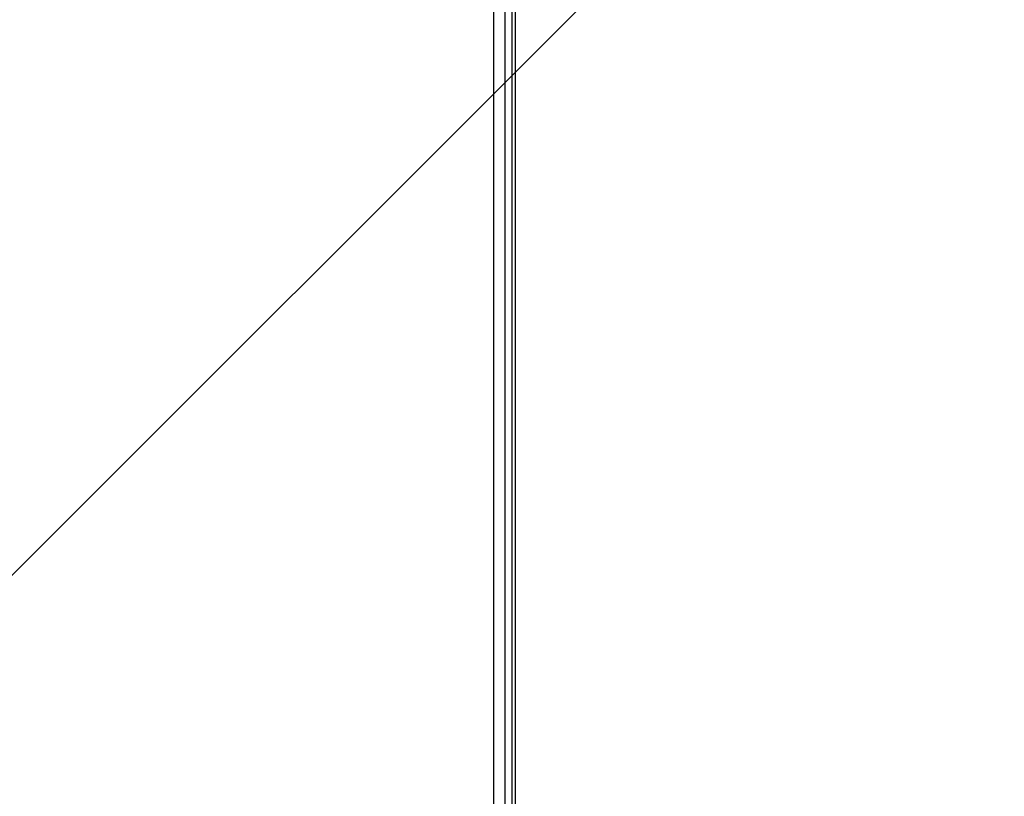
# Model space of a CAD drawing. Units: millimetres. Extents: x -2517 to 2316, y -2332 to 2722.
# Drawn here: x -902 to -627, y 249 to 466 of the extents above; entities that cross this region are included whole.
import ezdxf

# ---------------------------------------------------------------- set-up
doc = ezdxf.new("R2010")
doc.units = ezdxf.units.MM
doc.header["$LTSCALE"] = 20
doc.linetypes.add('HIDDEN', pattern=[9.525, 6.35, -3.175])
for name, color, linetype in [('2d', 230, 'Continuous'), ('AS-Free_Space', 31, 'HIDDEN'), ('AS-Free_Space_Hatch', 31, 'HIDDEN')]:
    doc.layers.add(name, color=color, linetype=linetype)

msp = doc.modelspace()

# ---------------------------------------------------------------- hatches: boundary and pattern name
at = {"layer": 'AS-Free_Space_Hatch'}
h = msp.add_hatch(dxfattribs=at)
h.set_pattern_fill('ANSI31', color=256, scale=100)
h.set_pattern_definition([(45, (-765.1, -6e-14), (-224.506, 224.506), [])])
edge = h.paths.add_edge_path()
edge.add_line((-1382.54, -1332.08), (-1382.54, -19))
edge.add_arc((-382.54, -19), 1000, 0, 180, ccw=False)
edge.add_line((617.46, -19), (617.46, -1332.08))
edge.add_arc((-382.54, -1332.08), 1000, -180, 0, ccw=False)

# ---------------------------------------------------------------- linework, layer by layer
at = {"layer": '2d'}
for p, q in [((-769.09, 55.5), (-769.09, 709.59)), ((-766.09, 709.59), (-766.09, 55.5)), ((-763.09, 52.96), (-763.09, 712.13)), ((-764.09, 644.04), (-764.09, 121.04))]:
    msp.add_line(p, q, dxfattribs=at)
for radius, start, end in [(411.7, 135, 225), (373.7, 135, 225), (368.7, 135.1288, 224.8712)]:
    msp.add_arc((-605.71, 382.54), radius, start, end, dxfattribs=at)
at = {"layer": '2d', "extrusion": (0, 0, -1)}
msp.add_arc((605.71, 382.54), 371.7, 315.1288, 44.8712, dxfattribs=at)
at = {"layer": 'AS-Free_Space', "flags": 128}
msp.add_lwpolyline([(-1382.54, -1332.08), (-1382.54, -19, -1), (617.46, -19), (617.46, -1332.08, -1)], format="xyb", close=True, dxfattribs=at)

doc.saveas('drawing.dxf')
